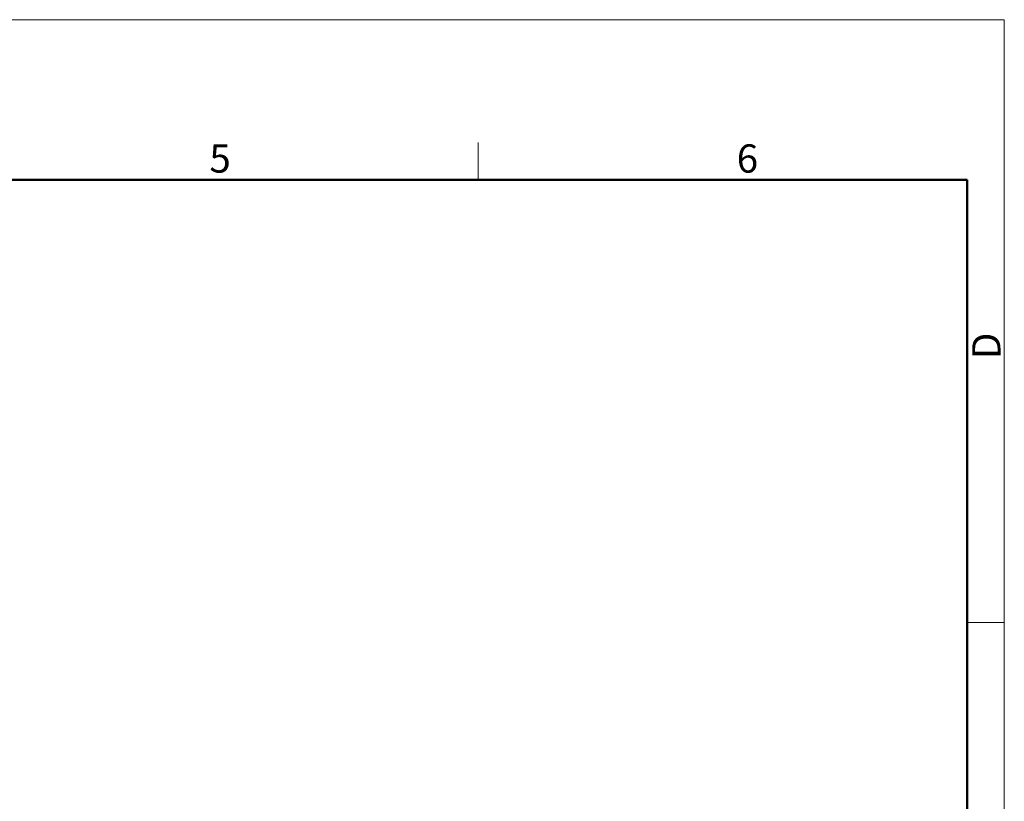
# Model space of a CAD drawing. Units: millimetres. Extents: x 1108 to 1553, y 418 to 733.
# Drawn here: x 1415 to 1553, y 623 to 733 of the extents above; entities that cross this region are included whole.
import ezdxf

# ---------------------------------------------------------------- set-up
doc = ezdxf.new("R2010")
doc.units = ezdxf.units.MM
doc.header["$LTSCALE"] = 65.395
doc.layers.add('Dim', color=3, linetype='CONTINUOUS', lineweight=15)
doc.layers.add('图框', color=7, linetype='CONTINUOUS', lineweight=20)
doc.styles.add('Romans字体', font='romans.shx', dxfattribs={"width": 0.75})

# ---------------------------------------------------------------- blocks, each defined once
blk = doc.blocks.new('A4图框-NEW')
at = {"layer": '图框', "color": 1, "lineweight": 18}
for p in [(833.413, 690.535), (1130.412, 480.535)]:
    blk.add_line(p, (1130.412, 690.535), dxfattribs=at)
at = {"layer": '图框', "color": 6}
for p, q in [((1081.089, 679.035), (1081.089, 675.535)), ((1130.412, 634.073), (1126.929, 634.073))]:
    blk.add_line(p, q, dxfattribs=at)
at = {"layer": '图框', "lineweight": 50}
for p in [(836.913, 675.535), (1126.929, 484.341)]:
    blk.add_line(p, (1126.929, 675.535), dxfattribs=at)
at = {"layer": '图框', "color": 6, "char_height": 2.652, "width": 2.55791, "attachment_point": 1, "style": 'Romans字体'}
for s, insert in [('5', (1055.901, 678.86)), ('6', (1105.33, 678.86))]:
    blk.add_mtext(s, dxfattribs=dict(at, insert=insert))
at = {"layer": '图框', "color": 6, "insert": (1127.404, 658.733), "char_height": 2.652, "width": 2.55791, "attachment_point": 1, "rotation": 90, "style": 'Romans字体'}
blk.add_mtext('D', dxfattribs=at)

msp = doc.modelspace()

# ---------------------------------------------------------------- block references
at = {"layer": 'Dim', "xscale": 1.5, "yscale": 1.5, "zscale": 1.5}
msp.add_blockref('A4图框-NEW', (-142.242, -302.535), dxfattribs=at)

doc.saveas('drawing.dxf')
